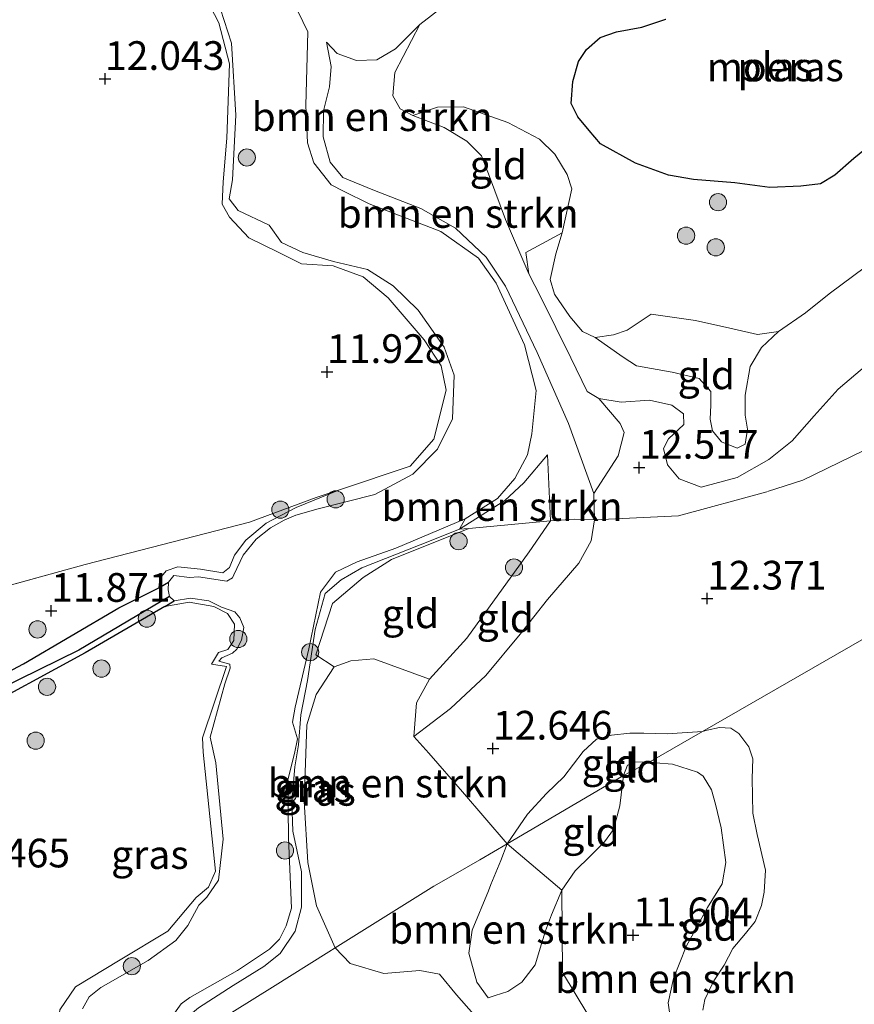
# Model space of a CAD drawing. Units: metres. Extents: x 191713 to 200010, y 400000 to 406251.
# Drawn here: x 199088 to 199161, y 400659 to 400745 of the extents above; entities that cross this region are included whole.
import ezdxf
from ezdxf.enums import TextEntityAlignment as Align

# ---------------------------------------------------------------- set-up
doc = ezdxf.new("R2010")
doc.units = ezdxf.units.M
doc.linetypes.add('IE-TERREINAFSCHEIDING', pattern=[10, 8, -2])
doc.layers.get('0').update_dxf_attribs({"lineweight": 25})
for name, color, linetype, lineweight in [('B-ME-GR-BOMENSTRUIKEN-GV-B6', 93, 'Continuous', 18), ('B-ME-GR-BOOM-S-B1', 93, 'Continuous', 18), ('B-ME-GW-KRUINLIJN-L-B1', 93, 'Continuous', 18), ('B-ME-GW-TEENLIJN-L-B1', 93, 'Continuous', 18), ('B-ME-IE-GRASLAND-GV-B6', 93, 'Continuous', 18), ('B-ME-IE-GRONDWERKLIJN-GROND_INGERICHT-GV-B6', 253, 'Continuous', 18), ('B-ME-IE-HULPGEOMETRIE-L-B1', 53, 'Continuous', 18), ('B-ME-IE-TERREINAFSCHEIDING-RASTERHEKWERK-L-B1', 8, 'IE-TERREINAFSCHEIDING', 18), ('B-ME-OG-WATER-GV-B6', 153, 'Continuous', 18)]:
    doc.layers.add(name, color=color, linetype=linetype, lineweight=lineweight)
for name, color, linetype in [('B-ME-GW-HOOGTEPUNT-S-B1', 10, 'Continuous'), ('B-ME-GW-INSTEEKWATERGANG-L-B1', 10, 'Continuous'), ('B-ME-GW-WATERGANG-GREPPEL-L-B1', 10, 'Continuous'), ('B-ME-IE-MOERAS-GV-B6', 10, 'Continuous')]:
    doc.layers.add(name, color=color, linetype=linetype)
doc.styles.add('NLCS-ISO', font='NLCS-ISO.TTF')

# ---------------------------------------------------------------- blocks, each defined once
blk = doc.blocks.new('hoogtepunt')
for p, q in [((-0.5, 0), (0.5, 0)), ((0, 0.5), (0, -0.5))]:
    blk.add_line(p, q)
blk = doc.blocks.new('boom')
h = blk.add_hatch(color=256)
edge = h.paths.add_edge_path()
edge.add_arc((0, 0), 0.75, 0, 360)
blk.add_circle((0, 0), 0.75)

msp = doc.modelspace()

# ---------------------------------------------------------------- linework, layer by layer
at = {"layer": 'B-ME-GR-BOMENSTRUIKEN-GV-B6'}
for points in [[(199125.9539, 400746.3455, 11.3522), (199123.2878, 400744.2907, 11.3522), (199121.1726, 400742.151, 11.8278), (199119.5329, 400741.2127, 11.8278), (199117.7749, 400741.1293, 11.8278), (199116.0944, 400741.7606, 11.8278), (199115.1608, 400742.7453, 11.8278), (199115.5721, 400740.6155, 11.951), (199115.4139, 400738.8444, 11.8711), (199114.8916, 400736.7594, 11.8045), (199114.8552, 400734.5019, 11.8045), (199115.4887, 400732.2708, 11.7546), (199116.5883, 400730.9354, 11.7546), (199119.196, 400729.8733, 11.8045), (199123.3671, 400728.2388, 11.8545), (199126.4054, 400726.5374, 11.8545), (199129.0637, 400724.0027, 11.8545), (199130.7553, 400721.4889, 11.8545), (199133.5204, 400715.6849, 11.8545), (199136.2634, 400709.504, 12.0376), (199138.4699, 400703.4043, 12.4672), (199138.534, 400701.115, 12.436), (199136.815, 400701.165, 11.94), (199134.673, 400701.027, 11.675), (199134.4309, 400706.7739, 11.5284), (199132.3486, 400704.342, 11.5284), (199130.6943, 400702.7924, 11.5284), (199126.7627, 400700.306, 11.5674), (199127.2481, 400701.196, 11.3241), (199130.057, 400702.9801, 11.3241), (199131.5845, 400704.7148, 11.3241), (199132.6673, 400706.776, 11.3241), (199133.0648, 400708.6209, 11.3241), (199133.4437, 400712.3919, 11.3241), (199132.4042, 400716.3593, 11.2538), (199129.9617, 400721.7337, 11.2538), (199128.4139, 400723.9034, 11.2538), (199125.1165, 400726.2335, 11.2538), (199118.8823, 400728.6518, 11.2538), (199116.6364, 400729.7647, 11.2538), (199115.5528, 400730.3206, 11.2538), (199114.066, 400732.2368, 11.2538), (199113.5083, 400733.9712, 11.2538), (199113.3497, 400737.2199, 11.2538), (199113.5394, 400743.6281, 11.2538), (199110.9626, 400748.9513, 11.2538)], [(199138.904, 400711.673, 12.072), (199140.7634, 400709.5224, 12.2046), (199141.0932, 400708.719, 12.3242), (199140.5695, 400706.6962, 12.371), (199138.4699, 400703.4043, 12.4672), (199136.2634, 400709.504, 12.0376), (199133.5204, 400715.6849, 11.8545), (199130.7553, 400721.4889, 11.8545), (199129.0637, 400724.0027, 11.8545), (199126.4054, 400726.5374, 11.8545), (199123.3671, 400728.2388, 11.8545), (199119.196, 400729.8733, 11.8045), (199116.5883, 400730.9354, 11.7546), (199115.4887, 400732.2708, 11.7546), (199114.8552, 400734.5019, 11.8045), (199114.8916, 400736.7594, 11.8045), (199115.4139, 400738.8444, 11.8711), (199115.5721, 400740.6155, 11.951), (199115.1608, 400742.7453, 11.8278), (199116.0944, 400741.7606, 11.8278), (199117.7749, 400741.1293, 11.8278), (199119.5329, 400741.2127, 11.8278), (199121.1726, 400742.151, 11.8278), (199123.2878, 400744.2907, 11.3522), (199121.1106, 400740.087, 11.3522), (199120.9443, 400738.0707, 11.3522), (199121.5677, 400736.9429, 11.3522), (199122.6836, 400736.3425, 11.3522), (199125.4145, 400735.3126, 11.4436), (199127.3787, 400734.1121, 11.4832), (199128.6576, 400732.8278, 11.4962), (199129.3603, 400731.0308, 11.6002), (199130.758, 400727.2733, 11.686), (199132.79, 400722.554, 11.582), (199133.837, 400720.521, 11.594), (199136.452, 400715.23, 11.802), (199137.895, 400712.305, 12.026), (199138.904, 400711.673, 12.072)], [(199126.7627, 400700.306, 11.5674), (199130.6943, 400702.7924, 11.5284), (199132.3486, 400704.342, 11.5284), (199134.4309, 400706.7739, 11.5284), (199134.673, 400701.027, 11.675), (199127.574, 400700.36, 11.597), (199126.7627, 400700.306, 11.5674)], [(199124.126, 400687.2401, 11.57), (199123.0063, 400685.1643, 11.852), (199122.778, 400682.228, 12.118), (199124.0684, 400680.7668, 12.3246), (199127.0059, 400677.4162, 12.6304), (199130.903, 400672.89, 12.681), (199128.518, 400671.491, 12.583), (199126.197, 400670.156, 11.761), (199124.504, 400669.182, 11.663), (199118.251, 400665.272, 11.738), (199115.9208, 400663.8043, 11.7), (199114.2942, 400667.4758, 11.8596), (199113.5359, 400671.2582, 11.8573), (199113.2056, 400676.6088, 11.7124), (199113.4528, 400683.2446, 11.6641), (199114.265, 400685.9019, 11.6595), (199115.8288, 400688.2936, 11.6388), (199117.2769, 400688.8406, 11.6388), (199119.2934, 400688.9892, 11.5491), (199124.126, 400687.2401, 11.57)], [(199131.0251, 400654.5769, 12.183), (199126.4823, 400659.7238, 12.1922), (199125.0042, 400661.5308, 12.183), (199123.3028, 400661.8343, 12.2543), (199120.1666, 400661.5725, 12.2957), (199117.2299, 400662.4616, 12.2796), (199115.9208, 400663.8043, 11.7), (199118.251, 400665.272, 11.738), (199124.504, 400669.182, 11.663), (199126.197, 400670.156, 11.761), (199128.518, 400671.491, 12.583), (199130.903, 400672.89, 12.681), (199130.349, 400671.428, 12.729), (199129.49, 400669.322, 12.651), (199129.272, 400668.789, 12.631), (199127.86, 400665.346, 12.616), (199127.5744, 400663.3501, 12.3446), (199128.258, 400660.8271, 12.1721), (199129.261, 400659.451, 11.902), (199129.873, 400659.654, 11.9), (199130.965, 400660.019, 11.898), (199132.2, 400660.823, 11.845), (199133.338, 400662.329, 11.822), (199133.894, 400664.178, 11.822), (199134.242, 400665.306, 11.841), (199134.781, 400666.694, 11.841), (199135.675, 400668.853, 11.849), (199135.7199, 400661.6718, 11.8856), (199140.0535, 400654.5006, 11.7246)], [(199130.903, 400672.89, 12.681), (199135.675, 400668.853, 11.849), (199134.781, 400666.694, 11.841), (199134.242, 400665.306, 11.841), (199133.894, 400664.178, 11.822), (199133.338, 400662.329, 11.822), (199132.2, 400660.823, 11.845), (199130.965, 400660.019, 11.898), (199129.873, 400659.654, 11.9), (199129.261, 400659.451, 11.902), (199128.258, 400660.8271, 12.1721), (199127.5744, 400663.3501, 12.3446), (199127.86, 400665.346, 12.616), (199129.272, 400668.789, 12.631), (199129.49, 400669.322, 12.651), (199130.349, 400671.428, 12.729), (199130.903, 400672.89, 12.681)]]:
    msp.add_polyline3d(points, dxfattribs=at)
at = {"layer": 'B-ME-GW-INSTEEKWATERGANG-L-B1'}
msp.add_line((199101.0602, 400693.5587, 11.5214), (199101.8714, 400694.0522, 11.3241), dxfattribs=at)
for points in [[(199060.197, 400666.6443, 11.953), (199062.0542, 400670.1396, 11.9946), (199064.2848, 400672.9894, 12.0102), (199065.8513, 400674.3149, 11.9868), (199067.2988, 400675.2381, 11.9738), (199069.1423, 400675.6587, 11.979), (199070.6867, 400675.9254, 11.9738), (199072.0513, 400676.7886, 11.9816), (199073.2569, 400678.2632, 11.9738), (199073.9702, 400679.981, 11.9764), (199074.2459, 400682.1715, 11.9686), (199074.8313, 400683.8915, 11.8854), (199075.995, 400684.9881, 11.8386), (199077.2448, 400685.7047, 11.7918), (199079.0289, 400685.2923, 11.7476), (199080.8533, 400685.4778, 11.7216), (199083.1835, 400685.6194, 11.7164), (199088.7467, 400688.5792, 11.732), (199097.0675, 400693.4439, 11.7242), (199100.534, 400695.1993, 11.329), (199101.3749, 400695.6754, 11.3241)], [(199101.0602, 400693.5587, 11.5214), (199094.134, 400689.5157, 11.6384), (199083.9504, 400683.9953, 11.6358), (199081.8491, 400683.451, 11.6384), (199079.9029, 400683.6512, 11.6358), (199078.5739, 400684.0461, 11.641), (199077.4851, 400684.1097, 11.6436), (199076.7718, 400683.6556, 11.6436), (199076.3334, 400682.1686, 11.6436), (199075.9479, 400679.5194, 11.6436), (199074.9034, 400677.5613, 11.654), (199073.4736, 400675.8294, 11.654), (199071.0829, 400674.159, 11.6722), (199067.0205, 400672.5718, 11.8568), (199066.0757, 400672.0447, 11.8958), (199064.5232, 400670.0026, 11.8958), (199062.2922, 400666.805, 11.914), (199062.0168, 400666.2262, 11.9322)]]:
    msp.add_polyline3d(points, dxfattribs=at)
at = {"layer": 'B-ME-GW-KRUINLIJN-L-B1'}
for points in [[(199100.534, 400695.1993, 11.329), (199100.6358, 400695.992, 11.3826), (199101.1842, 400696.6646, 11.4685), (199102.1966, 400697.0181, 11.5221), (199104.1621, 400696.8153, 11.5114), (199106.1087, 400696.4929, 11.5651), (199106.6983, 400696.9627, 11.6294), (199107.1265, 400698.0344, 11.6294), (199108.1301, 400699.3331, 11.6294), (199109.9004, 400700.8283, 11.608), (199112.5214, 400702.2002, 11.6724), (199116.3054, 400703.7178, 11.6724), (199122.4473, 400705.7972, 11.8123), (199124.523, 400708.1567, 11.7857), (199125.5898, 400712.4168, 11.7648), (199125.164, 400714.5324, 11.7363), (199123.6637, 400716.7925, 11.7382), (199120.5258, 400720.4511, 11.6337), (199118.3571, 400722.2956, 11.5672), (199115.7362, 400723.2351, 11.5482), (199112.9838, 400723.4328, 11.6546), (199110.9472, 400724.4264, 11.6698), (199108.4024, 400725.6751, 11.6964), (199106.7118, 400727.497, 11.6831), (199106.0757, 400728.6289, 11.7686), (199106.1554, 400730.5569, 11.7952), (199106.4562, 400734.377, 11.7667), (199106.7148, 400740.8461, 11.7363), (199105.7754, 400744.4206, 11.6632), (199103.8415, 400748.1417, 11.6224)], [(199122.778, 400682.228, 12.118), (199125.971, 400684.674, 12.411), (199129.062, 400687.559, 12.512), (199132.054, 400691.162, 12.585), (199134.419, 400694.173, 12.581), (199137.15, 400697.329, 12.593), (199138.23, 400699.275, 12.539), (199138.534, 400701.115, 12.436), (199138.4699, 400703.4043, 12.4672), (199136.2634, 400709.504, 12.0376), (199133.5204, 400715.6849, 11.8545), (199130.7553, 400721.4889, 11.8545), (199129.0637, 400724.0027, 11.8545), (199126.4054, 400726.5374, 11.8545), (199123.3671, 400728.2388, 11.8545), (199119.196, 400729.8733, 11.8045), (199116.5883, 400730.9354, 11.7546), (199115.4887, 400732.2708, 11.7546), (199114.8552, 400734.5019, 11.8045), (199114.8916, 400736.7594, 11.8045), (199115.4139, 400738.8444, 11.8711), (199115.5721, 400740.6155, 11.951), (199115.1608, 400742.7453, 11.8278)], [(199163.224, 400715.444, 12.673), (199159.758, 400712.499, 12.646), (199157.678, 400710.18, 12.639), (199155.739, 400707.998, 12.646), (199153.721, 400706.363, 12.585), (199150.966, 400704.8, 12.596), (199147.833, 400703.959, 12.596), (199145.895, 400704.675, 12.457), (199144.871, 400705.895, 12.392), (199144.534, 400707.332, 12.334), (199144.961, 400708.162, 12.334), (199146.311, 400709.409, 12.222), (199146.29, 400710.361, 12.207), (199145.25, 400711.11, 12.191), (199143.309, 400711.549, 12.145), (199140.847, 400711.374, 12.114), (199138.904, 400711.673, 12.072), (199137.895, 400712.305, 12.026), (199136.452, 400715.23, 11.802), (199133.837, 400720.521, 11.594), (199132.79, 400722.554, 11.582), (199132.544, 400724.418, 11.609), (199135.7017, 400726.1358, 11.3522)], [(199130.6943, 400702.7924, 11.5284), (199132.3486, 400704.342, 11.5284), (199134.4309, 400706.7739, 11.5284)], [(199101.0928, 400654.5413, 11.6919), (199102.2226, 400657.1004, 11.4729), (199104.0029, 400658.5919, 11.5314), (199107.0153, 400660.5211, 11.6829), (199109.6898, 400662.1871, 11.6754), (199111.1192, 400663.333, 11.6589), (199112.4228, 400665.2808, 11.6799), (199112.9758, 400667.3588, 11.7144), (199112.9898, 400670.4314, 11.6769), (199112.2114, 400673.9684, 11.7159), (199112.1455, 400676.4725, 11.7324), (199112.3907, 400679.6034, 11.7279), (199112.7134, 400681.4962, 11.7009), (199112.933, 400684.1345, 11.7024), (199113.4915, 400687.1097, 11.6724), (199114.1769, 400691.5441, 11.6949), (199115.0482, 400694.6914, 11.6859), (199116.431, 400695.8764, 11.6559), (199118.2487, 400696.9393, 11.6634), (199123.3225, 400698.9416, 11.7084), (199126.7627, 400700.306, 11.5674), (199130.6943, 400702.7924, 11.5284)], [(199093.196, 400649.604, 11.6272), (199091.9565, 400652.1724, 11.6272), (199091.5724, 400655.5979, 11.6056), (199091.9009, 400658.4027, 11.6056), (199093.289, 400660.4301, 11.6056), (199097.1617, 400662.7717, 11.692), (199101.3296, 400665.2691, 11.764), (199103.7933, 400668.2064, 11.8592), (199104.8582, 400669.094, 11.8801), (199105.4717, 400670.5087, 11.7832), (199104.3936, 400680.8791, 11.6901), (199104.361, 400682.1023, 11.5856), (199106.4311, 400688.3306, 11.63), (199105.123, 400688.539, 11.5926), (199105.738, 400689.5428, 11.5297), (199106.5487, 400689.8208, 11.6317), (199107.0933, 400690.6082, 11.6623), (199107.1494, 400692.0123, 11.5892), (199106.5322, 400692.9489, 11.579), (199105.3243, 400693.5605, 11.5756), (199103.1829, 400693.9496, 11.4923), (199101.0602, 400693.5587, 11.5214)], [(199147.956, 400658.386, 12.269), (199148.127, 400659.309, 12.238), (199148.931, 400660.947, 12.181), (199149.823, 400662.301, 12.149), (199150.589, 400663.768, 12.151), (199151.67, 400665.063, 12.163), (199152.523, 400666.122, 12.085), (199153.073, 400667.509, 12.147), (199153.317, 400668.663, 12.186), (199153.422, 400670.59, 12.272), (199152.71, 400673.703, 12.337), (199152.331, 400675.539, 12.337), (199152.259, 400678.572, 12.401), (199152.32, 400680.287, 12.413), (199151.964, 400681.323, 12.36), (199151.113, 400682.491, 12.341), (199150.392, 400682.973, 12.318), (199149.414, 400683.015, 12.306), (199148.348, 400682.774, 12.31), (199147.927, 400682.657, 12.307)], [(199147.927, 400682.657, 12.307), (199144.866, 400682.462, 12.284), (199142.81, 400682.516, 12.228), (199141.589, 400682.53, 12.156), (199140, 400682.349, 12.16), (199138.702, 400681.998, 12.269), (199137.521, 400680.915, 12.394), (199135.857, 400678.71, 12.379), (199134.327, 400677.266, 12.48), (199132.668, 400675.468, 12.499), (199130.903, 400672.89, 12.681)], [(199130.903, 400672.89, 12.681), (199130.349, 400671.428, 12.729), (199129.49, 400669.322, 12.651), (199129.272, 400668.789, 12.631), (199127.86, 400665.346, 12.616), (199127.5744, 400663.3501, 12.3446), (199128.258, 400660.8271, 12.1721), (199129.261, 400659.451, 11.902)]]:
    msp.add_polyline3d(points, dxfattribs=at)
at = {"layer": 'B-ME-GW-TEENLIJN-L-B1'}
for points in [[(199115.1608, 400742.7453, 11.8278), (199116.0944, 400741.7606, 11.8278), (199117.7749, 400741.1293, 11.8278), (199119.5329, 400741.2127, 11.8278), (199121.1726, 400742.151, 11.8278), (199123.2878, 400744.2907, 11.3522)], [(199138.5785, 400717.0053, 11.3522), (199141.0207, 400715.2982, 11.4664), (199142.1954, 400714.5362, 11.4552), (199145.2846, 400713.9764, 11.4552), (199147.6563, 400713.4408, 11.548), (199148.6581, 400712.3006, 11.676), (199148.6703, 400711.104, 11.7592), (199148.5911, 400709.8993, 11.7816), (199148.8107, 400708.8725, 11.8056), (199149.5916, 400707.9028, 11.852), (199150.9495, 400707.3709, 11.8888), (199151.6444, 400707.6997, 11.9048), (199151.8673, 400709.028, 11.8824), (199151.6629, 400710.2214, 11.8216), (199151.6631, 400711.9909, 11.7176), (199152.0809, 400714.4715, 11.6488), (199153.068, 400716.1401, 11.5496), (199154.5593, 400717.5326, 11.3522)], [(199122.778, 400682.228, 12.118), (199123.0063, 400685.1643, 11.852), (199124.126, 400687.2401, 11.57), (199127.3829, 400690.7927, 11.53), (199132.8254, 400698.3364, 11.488), (199134.673, 400701.027, 11.675), (199134.4309, 400706.7739, 11.5284)], [(199141.039, 400678.835, 11.871), (199141.394, 400679.739, 11.943), (199142.075, 400680.003, 11.969), (199143.345, 400680.021, 11.955)], [(199143.663, 400649.884, 11.817), (199145.259, 400650.535, 11.84), (199146.139, 400651.062, 11.851), (199146.513, 400651.531, 11.848), (199146.573, 400652.204, 11.84), (199146.252, 400653.671, 11.855), (199145.178, 400657.41, 11.867), (199144.944, 400659.024, 11.813), (199145.42, 400661.145, 11.772), (199146.504, 400663.934, 11.779), (199148.374, 400667.324, 11.794), (199149.66, 400669.384, 11.787), (199149.976, 400671.265, 11.791), (199149.567, 400674.259, 11.832), (199149.075, 400676.339, 11.836), (199148.71, 400677.596, 11.87), (199147.997, 400678.762, 11.901), (199147.495, 400679.115, 11.908), (199145.313, 400679.824, 11.935), (199143.83, 400679.945, 11.935), (199143.345, 400680.021, 11.955)], [(199129.261, 400659.451, 11.902), (199129.873, 400659.654, 11.9), (199130.965, 400660.019, 11.898), (199132.2, 400660.823, 11.845), (199133.338, 400662.329, 11.822), (199133.894, 400664.178, 11.822), (199134.242, 400665.306, 11.841), (199134.781, 400666.694, 11.841), (199135.675, 400668.853, 11.849), (199136.846, 400670.516, 11.853), (199138.16, 400671.822, 11.837), (199139.379, 400673.066, 11.815), (199140.177, 400674.126, 11.766), (199140.724, 400676.194, 11.766), (199141.039, 400678.835, 11.871)]]:
    msp.add_polyline3d(points, dxfattribs=at)
at = {"layer": 'B-ME-GW-WATERGANG-GREPPEL-L-B1'}
msp.add_polyline3d([(199101.4715, 400694.4428, 11.3241), (199093.5561, 400689.7529, 11.0008), (199084.8636, 400685.4912, 11.0224), (199082.5913, 400684.2809, 11.0224), (199079.5377, 400684.0693, 11.0249), (199077.7052, 400684.8368, 11.0249), (199077.2876, 400684.8681, 11.0249), (199076.5001, 400684.2363, 11.0249), (199075.8162, 400682.7075, 11.0249), (199075.482, 400680.2777, 11.0249), (199075.0913, 400678.931, 11.0249), (199074.6991, 400677.796, 11.0249), (199073.853, 400676.5748, 11.0249), (199072.9913, 400675.9196, 11.0249), (199071.4656, 400674.9652, 11.0249), (199068.7865, 400674.1769, 11.0249), (199067.421, 400674.007, 11.0249), (199066.2916, 400673.2184, 11.0249), (199065.3065, 400672.2306, 11.0024), (199060.5411, 400666.0943, 11.3241)], dxfattribs=at)
at = {"layer": 'B-ME-IE-GRASLAND-GV-B6'}
for points in [[(199101.3749, 400695.6754, 11.3241), (199100.534, 400695.1993, 11.329), (199100.6358, 400695.992, 11.3826), (199101.1842, 400696.6646, 11.4685), (199102.1966, 400697.0181, 11.5221), (199104.1621, 400696.8153, 11.5114), (199106.1087, 400696.4929, 11.5651), (199106.6983, 400696.9627, 11.6294), (199107.1265, 400698.0344, 11.6294), (199108.1301, 400699.3331, 11.6294), (199109.9004, 400700.8283, 11.608), (199112.5214, 400702.2002, 11.6724), (199116.3054, 400703.7178, 11.6724), (199122.4473, 400705.7972, 11.8123), (199124.523, 400708.1567, 11.7857), (199125.5898, 400712.4168, 11.7648), (199125.164, 400714.5324, 11.7363), (199123.6637, 400716.7925, 11.7382), (199120.5258, 400720.4511, 11.6337), (199118.3571, 400722.2956, 11.5672), (199115.7362, 400723.2351, 11.5482), (199112.9838, 400723.4328, 11.6546), (199110.9472, 400724.4264, 11.6698), (199108.4024, 400725.6751, 11.6964), (199106.7118, 400727.497, 11.6831), (199106.0757, 400728.6289, 11.7686), (199106.1554, 400730.5569, 11.7952), (199106.4562, 400734.377, 11.7667), (199106.7148, 400740.8461, 11.7363), (199105.7754, 400744.4206, 11.6632), (199103.8415, 400748.1417, 11.6224)], [(199105.931, 400745.6089, 11.2538), (199106.8835, 400742.6429, 11.2538), (199107.2444, 400736.3752, 11.2538), (199106.9556, 400730.7556, 11.2538), (199106.6768, 400729.0988, 11.2538), (199107.4455, 400728.074, 11.2538), (199110.1686, 400726.7821, 11.2538), (199111.2481, 400725.2936, 11.2538), (199113.106, 400724.4206, 11.2538), (199115.7585, 400723.6134, 11.2538), (199118.727, 400722.9333, 11.2538), (199120.9685, 400721.4963, 11.2538), (199123.162, 400719.3865, 11.2538), (199125.4161, 400716.1723, 11.2538), (199126.2815, 400713.712, 11.2538), (199126.1502, 400709.9163, 11.3241), (199124.8265, 400707.2722, 11.3241), (199122.6757, 400705.1001, 11.3241), (199119.3741, 400703.3184, 11.3241), (199114.4183, 400702.0616, 11.3241), (199112.4733, 400701.5262, 11.3241), (199111.4554, 400701.0798, 11.3241), (199110.2799, 400700.4217, 11.3241), (199109.0263, 400699.4155, 11.3241), (199107.8798, 400698.0202, 11.3241), (199107.0905, 400696.3201, 11.3241), (199106.9697, 400696.0576, 11.3241), (199106.474, 400695.7759, 11.3241), (199103.9956, 400696.137, 11.3241), (199103.2237, 400696.1022, 11.3241), (199101.8409, 400696.2661, 11.3241), (199101.3749, 400695.6754, 11.3241)], [(199085.257, 400694.791, 11.925), (199094.1242, 400697.2296, 11.7206), (199108.4366, 400700.9141, 11.5966), (199114.2649, 400703.0575, 11.6731), (199116.3054, 400703.7178, 11.6724), (199112.5214, 400702.2002, 11.6724), (199109.9004, 400700.8283, 11.608), (199108.1301, 400699.3331, 11.6294), (199107.1265, 400698.0344, 11.6294), (199106.6983, 400696.9627, 11.6294), (199106.1087, 400696.4929, 11.5651), (199104.1621, 400696.8153, 11.5114), (199102.1966, 400697.0181, 11.5221), (199101.1842, 400696.6646, 11.4685), (199100.6358, 400695.992, 11.3826), (199100.534, 400695.1993, 11.329), (199097.0675, 400693.4439, 11.7242), (199088.7467, 400688.5792, 11.732), (199083.1835, 400685.6194, 11.7164)], [(199101.5718, 400657.6234, 11.3241), (199102.4995, 400658.9366, 11.3241), (199103.2577, 400659.4864, 11.3241), (199107.3938, 400661.8452, 11.3241), (199110.2036, 400663.6968, 11.3241), (199111.0606, 400664.5661, 11.3241), (199111.6414, 400665.731, 11.3241), (199112.1145, 400667.2723, 11.3241), (199111.8586, 400673.4084, 11.3241), (199111.7895, 400678.461, 11.3241), (199112.3816, 400680.7497, 11.3241), (199112.6195, 400682.0171, 11.3241), (199112.1949, 400683.4859, 11.3241), (199112.4266, 400684.7902, 11.3241), (199113.6092, 400689.8828, 11.3241), (199114.6478, 400694.8054, 11.3241), (199115.9434, 400696.5615, 11.3241), (199117.8392, 400697.4429, 11.3241), (199121.2059, 400698.6422, 11.3241), (199127.2481, 400701.196, 11.3241), (199126.7627, 400700.306, 11.5674)], [(199126.7627, 400700.306, 11.5674), (199123.3225, 400698.9416, 11.7084), (199118.2487, 400696.9393, 11.6634), (199116.431, 400695.8764, 11.6559), (199115.0482, 400694.6914, 11.6859), (199114.1769, 400691.5441, 11.6949), (199113.4915, 400687.1097, 11.6724), (199112.933, 400684.1345, 11.7024), (199112.7134, 400681.4962, 11.7009), (199112.3907, 400679.6034, 11.7279), (199112.1455, 400676.4725, 11.7324), (199112.2114, 400673.9684, 11.7159), (199112.9898, 400670.4314, 11.6769), (199112.9758, 400667.3588, 11.7144), (199112.4228, 400665.2808, 11.6799), (199111.1192, 400663.333, 11.6589), (199109.6898, 400662.1871, 11.6754), (199107.0153, 400660.5211, 11.6829), (199104.0029, 400658.5919, 11.5314)], [(199104.0029, 400658.5919, 11.5314), (199107.0153, 400660.5211, 11.6829), (199109.6898, 400662.1871, 11.6754), (199111.1192, 400663.333, 11.6589), (199112.4228, 400665.2808, 11.6799), (199112.9758, 400667.3588, 11.7144), (199112.9898, 400670.4314, 11.6769), (199112.2114, 400673.9684, 11.7159), (199112.1455, 400676.4725, 11.7324), (199112.3907, 400679.6034, 11.7279), (199112.7134, 400681.4962, 11.7009), (199112.933, 400684.1345, 11.7024), (199113.4915, 400687.1097, 11.6724), (199114.1769, 400691.5441, 11.6949), (199115.0482, 400694.6914, 11.6859), (199116.431, 400695.8764, 11.6559), (199118.2487, 400696.9393, 11.6634), (199123.3225, 400698.9416, 11.7084), (199126.7627, 400700.306, 11.5674)], [(199126.7627, 400700.306, 11.5674), (199127.574, 400700.36, 11.597), (199120.831, 400697.647, 11.702), (199118.36, 400696.085, 11.686), (199115.686, 400693.835, 11.702), (199114.231, 400689.354, 11.585), (199115.8288, 400688.2936, 11.6388), (199114.265, 400685.9019, 11.6595), (199113.4528, 400683.2446, 11.6641), (199113.2056, 400676.6088, 11.7124), (199113.5359, 400671.2582, 11.8573), (199114.2942, 400667.4758, 11.8596), (199115.9208, 400663.8043, 11.7), (199115.371, 400663.458, 11.691), (199110.451, 400660.394, 11.593), (199107.126, 400658.314, 11.521)], [(199083.1835, 400685.6194, 11.7164), (199088.7467, 400688.5792, 11.732), (199097.0675, 400693.4439, 11.7242), (199100.534, 400695.1993, 11.329), (199101.3749, 400695.6754, 11.3241), (199101.3613, 400695.0239, 11.3241), (199101.4715, 400694.4428, 11.3241), (199093.5561, 400689.7529, 11.0008), (199084.8636, 400685.4912, 11.0224)], [(199084.8636, 400685.4912, 11.0224), (199093.5561, 400689.7529, 11.0008), (199101.4715, 400694.4428, 11.3241), (199101.8714, 400694.0522, 11.3241), (199101.0602, 400693.5587, 11.5214), (199094.134, 400689.5157, 11.6384), (199083.9504, 400683.9953, 11.6358)], [(199101.8714, 400694.0522, 11.3241), (199103.3044, 400694.2747, 11.3241), (199104.8908, 400694.0445, 11.3241), (199105.9999, 400693.5071, 11.3241), (199107.1612, 400693.0854, 11.3241), (199107.6003, 400692.5872, 11.3241), (199107.9486, 400691.7315, 11.3241), (199107.7515, 400690.6358, 11.3241), (199107.3546, 400689.8424, 11.3241), (199106.9524, 400689.5022, 11.3241), (199106.0267, 400689.0861, 11.3241), (199105.768, 400688.7892, 11.3241), (199106.7442, 400688.5492, 11.3241), (199106.7559, 400688.181, 11.3241), (199106.3071, 400686.8225, 11.3241), (199105.0212, 400682.1873, 11.3241), (199105.5217, 400679.9302, 11.3241), (199106.1567, 400673.2828, 11.3241), (199105.7449, 400669.703, 11.3241), (199104.7295, 400668.2376, 11.3241), (199104.0244, 400667.5257, 11.3241), (199103.0693, 400665.7759, 11.3241), (199102.0238, 400664.4527, 11.3241), (199099.6019, 400662.7147, 11.3241), (199095.4964, 400660.3574, 11.3241), (199094.4591, 400659.5505, 11.3241), (199093.8902, 400658.5, 11.3241)], [(199083.9504, 400683.9953, 11.6358), (199094.134, 400689.5157, 11.6384), (199101.0602, 400693.5587, 11.5214), (199103.1829, 400693.9496, 11.4923), (199105.3243, 400693.5605, 11.5756), (199106.5322, 400692.9489, 11.579), (199107.1494, 400692.0123, 11.5892), (199107.0933, 400690.6082, 11.6623), (199106.5487, 400689.8208, 11.6317), (199105.738, 400689.5428, 11.5297), (199105.123, 400688.539, 11.5926), (199106.4311, 400688.3306, 11.63), (199104.361, 400682.1023, 11.5856), (199104.3936, 400680.8791, 11.6901), (199105.4717, 400670.5087, 11.7832), (199104.8582, 400669.094, 11.8801), (199103.7933, 400668.2064, 11.8592), (199101.3296, 400665.2691, 11.764), (199097.1617, 400662.7717, 11.692), (199093.289, 400660.4301, 11.6056), (199091.9009, 400658.4027, 11.6056)], [(199091.9009, 400658.4027, 11.6056), (199093.289, 400660.4301, 11.6056), (199097.1617, 400662.7717, 11.692), (199101.3296, 400665.2691, 11.764), (199103.7933, 400668.2064, 11.8592), (199104.8582, 400669.094, 11.8801), (199105.4717, 400670.5087, 11.7832), (199104.3936, 400680.8791, 11.6901), (199104.361, 400682.1023, 11.5856), (199106.4311, 400688.3306, 11.63), (199105.123, 400688.539, 11.5926), (199105.738, 400689.5428, 11.5297), (199106.5487, 400689.8208, 11.6317), (199107.0933, 400690.6082, 11.6623), (199107.1494, 400692.0123, 11.5892), (199106.5322, 400692.9489, 11.579), (199105.3243, 400693.5605, 11.5756), (199103.1829, 400693.9496, 11.4923), (199101.0602, 400693.5587, 11.5214), (199101.8714, 400694.0522, 11.3241)], [(199107.126, 400658.314, 11.521), (199110.451, 400660.394, 11.593), (199115.371, 400663.458, 11.691), (199115.9208, 400663.8043, 11.7), (199117.2299, 400662.4616, 12.2796), (199120.1666, 400661.5725, 12.2957), (199123.3028, 400661.8343, 12.2543), (199125.0042, 400661.5308, 12.183), (199126.4823, 400659.7238, 12.1922), (199131.0251, 400654.5769, 12.183)]]:
    msp.add_polyline3d(points, dxfattribs=at)
at = {"layer": 'B-ME-IE-GRONDWERKLIJN-GROND_INGERICHT-GV-B6'}
for points in [[(199103.8415, 400748.1417, 11.6224), (199105.7754, 400744.4206, 11.6632), (199106.7148, 400740.8461, 11.7363), (199106.4562, 400734.377, 11.7667), (199106.1554, 400730.5569, 11.7952), (199106.0757, 400728.6289, 11.7686), (199106.7118, 400727.497, 11.6831), (199108.4024, 400725.6751, 11.6964), (199110.9472, 400724.4264, 11.6698), (199112.9838, 400723.4328, 11.6546), (199115.7362, 400723.2351, 11.5482), (199118.3571, 400722.2956, 11.5672), (199120.5258, 400720.4511, 11.6337), (199123.6637, 400716.7925, 11.7382), (199125.164, 400714.5324, 11.7363), (199125.5898, 400712.4168, 11.7648), (199124.523, 400708.1567, 11.7857), (199122.4473, 400705.7972, 11.8123), (199116.3054, 400703.7178, 11.6724), (199114.2649, 400703.0575, 11.6731), (199108.4366, 400700.9141, 11.5966), (199094.1242, 400697.2296, 11.7206), (199085.257, 400694.791, 11.925)], [(199122.6836, 400736.3425, 11.3522), (199124.8444, 400737.083, 11.3522), (199127.1114, 400737.1107, 11.3522), (199130.9779, 400735.7437, 11.3522), (199133.7328, 400734.2975, 11.3522), (199135.0521, 400732.9792, 11.3522), (199136.1338, 400731.2043, 11.3522), (199136.5307, 400729.9598, 11.3522), (199135.7017, 400726.1358, 11.3522), (199132.544, 400724.418, 11.609), (199132.79, 400722.554, 11.582), (199130.758, 400727.2733, 11.686), (199129.3603, 400731.0308, 11.6002), (199128.6576, 400732.8278, 11.4962), (199127.3787, 400734.1121, 11.4832), (199125.4145, 400735.3126, 11.4436), (199122.6836, 400736.3425, 11.3522)], [(199242.083, 400736.827, 12.86), (199147.927, 400682.657, 12.307), (199144.866, 400682.462, 12.284), (199142.81, 400682.516, 12.228), (199141.589, 400682.53, 12.156), (199140, 400682.349, 12.16), (199138.702, 400681.998, 12.269), (199137.521, 400680.915, 12.394), (199135.857, 400678.71, 12.379), (199134.327, 400677.266, 12.48), (199132.668, 400675.468, 12.499), (199130.903, 400672.89, 12.681), (199127.0059, 400677.4162, 12.6304), (199124.0684, 400680.7668, 12.3246), (199122.778, 400682.228, 12.118), (199125.971, 400684.674, 12.411), (199129.062, 400687.559, 12.512), (199132.054, 400691.162, 12.585), (199134.419, 400694.173, 12.581), (199137.15, 400697.329, 12.593), (199138.23, 400699.275, 12.539), (199138.534, 400701.115, 12.436), (199138.4699, 400703.4043, 12.4672), (199140.5695, 400706.6962, 12.371), (199141.0932, 400708.719, 12.3242), (199140.7634, 400709.5224, 12.2046), (199138.904, 400711.673, 12.072)], [(199147.956, 400658.386, 12.269), (199148.127, 400659.309, 12.238), (199148.931, 400660.947, 12.181), (199149.823, 400662.301, 12.149), (199150.589, 400663.768, 12.151), (199151.67, 400665.063, 12.163), (199152.523, 400666.122, 12.085), (199153.073, 400667.509, 12.147), (199153.317, 400668.663, 12.186), (199153.422, 400670.59, 12.272), (199152.71, 400673.703, 12.337), (199152.331, 400675.539, 12.337), (199152.259, 400678.572, 12.401), (199152.32, 400680.287, 12.413), (199151.964, 400681.323, 12.36), (199151.113, 400682.491, 12.341), (199150.392, 400682.973, 12.318), (199149.414, 400683.015, 12.306), (199148.348, 400682.774, 12.31), (199147.927, 400682.657, 12.307), (199242.083, 400736.827, 12.86)], [(199163.224, 400715.444, 12.673), (199159.758, 400712.499, 12.646), (199157.678, 400710.18, 12.639), (199155.739, 400707.998, 12.646), (199153.721, 400706.363, 12.585), (199150.966, 400704.8, 12.596), (199147.833, 400703.959, 12.596), (199145.895, 400704.675, 12.457), (199144.871, 400705.895, 12.392), (199144.534, 400707.332, 12.334), (199144.961, 400708.162, 12.334), (199146.311, 400709.409, 12.222), (199146.29, 400710.361, 12.207), (199145.25, 400711.11, 12.191), (199143.309, 400711.549, 12.145), (199140.847, 400711.374, 12.114), (199138.904, 400711.673, 12.072), (199137.895, 400712.305, 12.026), (199136.452, 400715.23, 11.802), (199133.837, 400720.521, 11.594), (199132.79, 400722.554, 11.582), (199132.544, 400724.418, 11.609), (199135.7017, 400726.1358, 11.3522), (199135.1632, 400724.3077, 11.3522), (199134.6664, 400722.0517, 11.3522), (199135.0426, 400720.7921, 11.3522), (199136.362, 400718.842, 11.3522), (199137.4716, 400717.5296, 11.3522), (199138.5785, 400717.0053, 11.3522), (199141.0207, 400715.2982, 11.4664), (199142.1954, 400714.5362, 11.4552), (199145.2846, 400713.9764, 11.4552), (199147.6563, 400713.4408, 11.548), (199148.6581, 400712.3006, 11.676), (199148.6703, 400711.104, 11.7592), (199148.5911, 400709.8993, 11.7816), (199148.8107, 400708.8725, 11.8056), (199149.5916, 400707.9028, 11.852), (199150.9495, 400707.3709, 11.8888), (199151.6444, 400707.6997, 11.9048), (199151.8673, 400709.028, 11.8824), (199151.6629, 400710.2214, 11.8216), (199151.6631, 400711.9909, 11.7176), (199152.0809, 400714.4715, 11.6488), (199153.068, 400716.1401, 11.5496), (199154.5593, 400717.5326, 11.3522), (199156.9102, 400719.1572, 11.3522), (199158.978, 400720.8036, 11.3522), (199162.1376, 400723.175, 11.3522)], [(199154.5593, 400717.5326, 11.3522), (199153.068, 400716.1401, 11.5496), (199152.0809, 400714.4715, 11.6488), (199151.6631, 400711.9909, 11.7176), (199151.6629, 400710.2214, 11.8216), (199151.8673, 400709.028, 11.8824), (199151.6444, 400707.6997, 11.9048), (199150.9495, 400707.3709, 11.8888), (199149.5916, 400707.9028, 11.852), (199148.8107, 400708.8725, 11.8056), (199148.5911, 400709.8993, 11.7816), (199148.6703, 400711.104, 11.7592), (199148.6581, 400712.3006, 11.676), (199147.6563, 400713.4408, 11.548), (199145.2846, 400713.9764, 11.4552), (199142.1954, 400714.5362, 11.4552), (199141.0207, 400715.2982, 11.4664), (199138.5785, 400717.0053, 11.3522), (199140.1811, 400717.2353, 11.3522), (199141.3646, 400717.6512, 11.3522), (199143.4644, 400719.0305, 11.3522), (199147.3363, 400718.4974, 11.3522), (199150.5671, 400717.7657, 11.3522), (199152.717, 400717.2527, 11.3522), (199154.5593, 400717.5326, 11.3522)], [(199138.904, 400711.673, 12.072), (199140.847, 400711.374, 12.114), (199143.309, 400711.549, 12.145), (199145.25, 400711.11, 12.191), (199146.29, 400710.361, 12.207), (199146.311, 400709.409, 12.222), (199144.961, 400708.162, 12.334), (199144.534, 400707.332, 12.334), (199144.871, 400705.895, 12.392), (199145.895, 400704.675, 12.457), (199147.833, 400703.959, 12.596), (199150.966, 400704.8, 12.596), (199153.721, 400706.363, 12.585), (199155.739, 400707.998, 12.646), (199157.678, 400710.18, 12.639), (199159.758, 400712.499, 12.646), (199163.224, 400715.444, 12.673)], [(199124.126, 400687.2401, 11.57), (199119.2934, 400688.9892, 11.5491), (199117.2769, 400688.8406, 11.6388), (199115.8288, 400688.2936, 11.6388), (199114.231, 400689.354, 11.585), (199115.686, 400693.835, 11.702), (199118.36, 400696.085, 11.686), (199120.831, 400697.647, 11.702), (199127.574, 400700.36, 11.597), (199134.673, 400701.027, 11.675), (199132.8254, 400698.3364, 11.488), (199127.3829, 400690.7927, 11.53), (199124.126, 400687.2401, 11.57)], [(199124.126, 400687.2401, 11.57), (199127.3829, 400690.7927, 11.53), (199132.8254, 400698.3364, 11.488), (199134.673, 400701.027, 11.675), (199136.815, 400701.165, 11.94), (199138.534, 400701.115, 12.436), (199138.23, 400699.275, 12.539), (199137.15, 400697.329, 12.593), (199134.419, 400694.173, 12.581), (199132.054, 400691.162, 12.585), (199129.062, 400687.559, 12.512), (199125.971, 400684.674, 12.411), (199122.778, 400682.228, 12.118), (199123.0063, 400685.1643, 11.852), (199124.126, 400687.2401, 11.57)], [(199145.178, 400657.41, 11.867), (199144.944, 400659.024, 11.813), (199145.42, 400661.145, 11.772), (199146.504, 400663.934, 11.779), (199148.374, 400667.324, 11.794), (199149.66, 400669.384, 11.787), (199149.976, 400671.265, 11.791), (199149.567, 400674.259, 11.832), (199149.075, 400676.339, 11.836), (199148.71, 400677.596, 11.87), (199147.997, 400678.762, 11.901), (199147.495, 400679.115, 11.908), (199145.313, 400679.824, 11.935), (199143.83, 400679.945, 11.935), (199143.345, 400680.021, 11.955), (199147.927, 400682.657, 12.307), (199148.348, 400682.774, 12.31), (199149.414, 400683.015, 12.306), (199150.392, 400682.973, 12.318), (199151.113, 400682.491, 12.341), (199151.964, 400681.323, 12.36), (199152.32, 400680.287, 12.413), (199152.259, 400678.572, 12.401), (199152.331, 400675.539, 12.337), (199152.71, 400673.703, 12.337), (199153.422, 400670.59, 12.272), (199153.317, 400668.663, 12.186), (199153.073, 400667.509, 12.147), (199152.523, 400666.122, 12.085), (199151.67, 400665.063, 12.163), (199150.589, 400663.768, 12.151), (199149.823, 400662.301, 12.149), (199148.931, 400660.947, 12.181), (199148.127, 400659.309, 12.238), (199147.956, 400658.386, 12.269)], [(199143.345, 400680.021, 11.955), (199142.075, 400680.003, 11.969), (199141.394, 400679.739, 11.943), (199141.039, 400678.835, 11.871), (199130.903, 400672.89, 12.681), (199132.668, 400675.468, 12.499), (199134.327, 400677.266, 12.48), (199135.857, 400678.71, 12.379), (199137.521, 400680.915, 12.394), (199138.702, 400681.998, 12.269), (199140, 400682.349, 12.16), (199141.589, 400682.53, 12.156), (199142.81, 400682.516, 12.228), (199144.866, 400682.462, 12.284), (199147.927, 400682.657, 12.307), (199143.345, 400680.021, 11.955)], [(199141.039, 400678.835, 11.871), (199143.345, 400680.021, 11.955), (199143.83, 400679.945, 11.935), (199145.313, 400679.824, 11.935), (199147.495, 400679.115, 11.908), (199147.997, 400678.762, 11.901), (199148.71, 400677.596, 11.87), (199149.075, 400676.339, 11.836), (199149.567, 400674.259, 11.832), (199149.976, 400671.265, 11.791), (199149.66, 400669.384, 11.787), (199148.374, 400667.324, 11.794), (199146.504, 400663.934, 11.779), (199145.42, 400661.145, 11.772), (199144.944, 400659.024, 11.813), (199145.178, 400657.41, 11.867)], [(199141.039, 400678.835, 11.871), (199141.394, 400679.739, 11.943), (199142.075, 400680.003, 11.969), (199143.345, 400680.021, 11.955), (199141.039, 400678.835, 11.871)], [(199141.039, 400678.835, 11.871), (199140.724, 400676.194, 11.766), (199140.177, 400674.126, 11.766), (199139.379, 400673.066, 11.815), (199138.16, 400671.822, 11.837), (199136.846, 400670.516, 11.853), (199135.675, 400668.853, 11.849), (199130.903, 400672.89, 12.681), (199141.039, 400678.835, 11.871)], [(199162.9821, 400655.2912, 12.4667), (199151.1102, 400650.9697, 12.4919), (199146.6225, 400649.2248, 12.1697), (199144.5199, 400648.4752, 12.1401), (199143.2347, 400649.9596, 11.7522), (199140.0535, 400654.5006, 11.7246), (199135.7199, 400661.6718, 11.8856), (199135.675, 400668.853, 11.849), (199136.846, 400670.516, 11.853), (199138.16, 400671.822, 11.837), (199139.379, 400673.066, 11.815), (199140.177, 400674.126, 11.766), (199140.724, 400676.194, 11.766), (199141.039, 400678.835, 11.871)]]:
    msp.add_polyline3d(points, dxfattribs=at)
at = {"layer": 'B-ME-IE-HULPGEOMETRIE-L-B1'}
msp.add_polyline3d([(199080.4457, 400641.6318, 11.8861), (199093.196, 400649.604, 11.6272), (199094.875, 400650.654, 11.3241), (199100.7455, 400654.3244, 11.3241), (199100.926, 400654.437, 11.495), (199101.0928, 400654.5413, 11.6919), (199107.126, 400658.314, 11.521), (199110.451, 400660.394, 11.593), (199115.371, 400663.458, 11.691), (199115.9208, 400663.8043, 11.7), (199118.251, 400665.272, 11.738), (199124.504, 400669.182, 11.663), (199126.197, 400670.156, 11.761), (199128.518, 400671.491, 12.583), (199130.903, 400672.89, 12.681), (199141.039, 400678.835, 11.871), (199143.345, 400680.021, 11.955), (199147.927, 400682.657, 12.307), (199242.083, 400736.827, 12.86)], dxfattribs=at)
at = {"layer": 'B-ME-IE-MOERAS-GV-B6'}
msp.add_polyline3d([(199162.5335, 400733.7332, 11.3522), (199161.1294, 400732.596, 11.3522), (199159.4697, 400731.1543, 11.3522), (199158.2262, 400730.4057, 11.3522), (199156.5034, 400730.1772, 11.3522), (199153.7965, 400730.0858, 11.3522), (199150.7451, 400730.4931, 11.3522), (199147.1405, 400730.7715, 11.3522), (199144.9811, 400731.1451, 11.3522), (199142.1027, 400732.2053, 11.3522), (199139.055, 400733.8743, 11.3522), (199138.046, 400735.0311, 11.3522), (199137.0735, 400736.2314, 11.3522), (199136.4807, 400737.4008, 11.3522), (199136.6191, 400739.3216, 11.3522), (199137.1207, 400741.0464, 11.3522), (199137.8128, 400742.1097, 11.3522), (199139.0142, 400743.151, 11.3522), (199140.4356, 400743.6543, 11.3522), (199142.6488, 400744.0512, 11.3522), (199144.7429, 400744.7531, 11.3522)], dxfattribs=at)
at = {"layer": 'B-ME-IE-TERREINAFSCHEIDING-RASTERHEKWERK-L-B1'}
for points in [[(199094.1242, 400697.2296, 11.7206), (199085.257, 400694.791, 11.925), (199073.612, 400691.78, 11.99), (199057.21, 400687.728, 12.112), (199051.59, 400694.892, 12.35), (199049.931, 400703.126, 12.679), (199051.769, 400715.598, 12.974), (199054.381, 400728.985, 13.199), (199053.291, 400744.484, 13.613), (199050.891, 400751.962, 13.793), (199048.207, 400760.579, 13.701), (199033.835, 400798.526, 13.582), (199028.84, 400809.292, 13.387), (199016.118, 400834.388, 13.425), (199011.485, 400844.264, 13.235)], [(199138.534, 400701.115, 12.436), (199145.833, 400701.453, 12.751), (199153.606, 400703.582, 12.653), (199156.687, 400704.564, 12.688), (199165.197, 400708.706, 12.712), (199182.174, 400717.055, 12.696), (199199.041, 400725.286, 12.723), (199220.844, 400736.05, 12.616)], [(199114.231, 400689.354, 11.585), (199115.686, 400693.835, 11.702), (199118.36, 400696.085, 11.686), (199120.831, 400697.647, 11.702), (199127.574, 400700.36, 11.597), (199134.673, 400701.027, 11.675)], [(199134.673, 400701.027, 11.675), (199136.815, 400701.165, 11.94), (199138.534, 400701.115, 12.436)]]:
    msp.add_polyline3d(points, dxfattribs=at)
at = {"layer": 'B-ME-OG-WATER-GV-B6'}
for points in [[(199110.9626, 400748.9513, 11.2538), (199113.5394, 400743.6281, 11.2538), (199113.3497, 400737.2199, 11.2538), (199113.5083, 400733.9712, 11.2538), (199114.066, 400732.2368, 11.2538), (199115.5528, 400730.3206, 11.2538), (199116.6364, 400729.7647, 11.2538), (199118.8823, 400728.6518, 11.2538), (199125.1165, 400726.2335, 11.2538), (199128.4139, 400723.9034, 11.2538), (199129.9617, 400721.7337, 11.2538), (199132.4042, 400716.3593, 11.2538), (199133.4437, 400712.3919, 11.3241), (199133.0648, 400708.6209, 11.3241), (199132.6673, 400706.776, 11.3241), (199131.5845, 400704.7148, 11.3241), (199130.057, 400702.9801, 11.3241), (199127.2481, 400701.196, 11.3241), (199121.2059, 400698.6422, 11.3241), (199117.8392, 400697.4429, 11.3241), (199115.9434, 400696.5615, 11.3241), (199114.6478, 400694.8054, 11.3241), (199113.6092, 400689.8828, 11.3241), (199112.4266, 400684.7902, 11.3241), (199112.1949, 400683.4859, 11.3241), (199112.6195, 400682.0171, 11.3241), (199112.3816, 400680.7497, 11.3241), (199111.7895, 400678.461, 11.3241), (199111.8586, 400673.4084, 11.3241), (199112.1145, 400667.2723, 11.3241), (199111.6414, 400665.731, 11.3241), (199111.0606, 400664.5661, 11.3241), (199110.2036, 400663.6968, 11.3241), (199107.3938, 400661.8452, 11.3241), (199103.2577, 400659.4864, 11.3241), (199102.4995, 400658.9366, 11.3241), (199101.5718, 400657.6234, 11.3241)], [(199162.1376, 400723.175, 11.3522), (199158.978, 400720.8036, 11.3522), (199156.9102, 400719.1572, 11.3522), (199154.5593, 400717.5326, 11.3522), (199152.717, 400717.2527, 11.3522), (199150.5671, 400717.7657, 11.3522), (199147.3363, 400718.4974, 11.3522), (199143.4644, 400719.0305, 11.3522), (199141.3646, 400717.6512, 11.3522), (199140.1811, 400717.2353, 11.3522), (199138.5785, 400717.0053, 11.3522), (199137.4716, 400717.5296, 11.3522), (199136.362, 400718.842, 11.3522), (199135.0426, 400720.7921, 11.3522), (199134.6664, 400722.0517, 11.3522), (199135.1632, 400724.3077, 11.3522), (199135.7017, 400726.1358, 11.3522), (199136.5307, 400729.9598, 11.3522), (199136.1338, 400731.2043, 11.3522), (199135.0521, 400732.9792, 11.3522), (199133.7328, 400734.2975, 11.3522), (199130.9779, 400735.7437, 11.3522), (199127.1114, 400737.1107, 11.3522), (199124.8444, 400737.083, 11.3522), (199122.6836, 400736.3425, 11.3522), (199121.5677, 400736.9429, 11.3522), (199120.9443, 400738.0707, 11.3522), (199121.1106, 400740.087, 11.3522), (199123.2878, 400744.2907, 11.3522), (199125.9539, 400746.3455, 11.3522)], [(199093.8902, 400658.5, 11.3241), (199094.4591, 400659.5505, 11.3241), (199095.4964, 400660.3574, 11.3241), (199099.6019, 400662.7147, 11.3241), (199102.0238, 400664.4527, 11.3241), (199103.0693, 400665.7759, 11.3241), (199104.0244, 400667.5257, 11.3241), (199104.7295, 400668.2376, 11.3241), (199105.7449, 400669.703, 11.3241), (199106.1567, 400673.2828, 11.3241), (199105.5217, 400679.9302, 11.3241), (199105.0212, 400682.1873, 11.3241), (199106.3071, 400686.8225, 11.3241), (199106.7559, 400688.181, 11.3241), (199106.7442, 400688.5492, 11.3241), (199105.768, 400688.7892, 11.3241), (199106.0267, 400689.0861, 11.3241), (199106.9524, 400689.5022, 11.3241), (199107.3546, 400689.8424, 11.3241), (199107.7515, 400690.6358, 11.3241), (199107.9486, 400691.7315, 11.3241), (199107.6003, 400692.5872, 11.3241), (199107.1612, 400693.0854, 11.3241), (199105.9999, 400693.5071, 11.3241), (199104.8908, 400694.0445, 11.3241), (199103.3044, 400694.2747, 11.3241), (199101.8714, 400694.0522, 11.3241), (199101.4715, 400694.4428, 11.3241), (199101.3613, 400695.0239, 11.3241), (199101.3749, 400695.6754, 11.3241), (199101.8409, 400696.2661, 11.3241), (199103.2237, 400696.1022, 11.3241), (199103.9956, 400696.137, 11.3241), (199106.474, 400695.7759, 11.3241), (199106.9697, 400696.0576, 11.3241), (199107.0905, 400696.3201, 11.3241), (199107.8798, 400698.0202, 11.3241), (199109.0263, 400699.4155, 11.3241), (199110.2799, 400700.4217, 11.3241), (199111.4554, 400701.0798, 11.3241), (199112.4733, 400701.5262, 11.3241), (199114.4183, 400702.0616, 11.3241), (199119.3741, 400703.3184, 11.3241), (199122.6757, 400705.1001, 11.3241), (199124.8265, 400707.2722, 11.3241), (199126.1502, 400709.9163, 11.3241), (199126.2815, 400713.712, 11.2538), (199125.4161, 400716.1723, 11.2538), (199123.162, 400719.3865, 11.2538), (199120.9685, 400721.4963, 11.2538), (199118.727, 400722.9333, 11.2538), (199115.7585, 400723.6134, 11.2538), (199113.106, 400724.4206, 11.2538), (199111.2481, 400725.2936, 11.2538), (199110.1686, 400726.7821, 11.2538), (199107.4455, 400728.074, 11.2538), (199106.6768, 400729.0988, 11.2538), (199106.9556, 400730.7556, 11.2538), (199107.2444, 400736.3752, 11.2538), (199106.8835, 400742.6429, 11.2538), (199105.931, 400745.6089, 11.2538)], [(199144.7429, 400744.7531, 11.3522), (199142.6488, 400744.0512, 11.3522), (199140.4356, 400743.6543, 11.3522), (199139.0142, 400743.151, 11.3522), (199137.8128, 400742.1097, 11.3522), (199137.1207, 400741.0464, 11.3522), (199136.6191, 400739.3216, 11.3522), (199136.4807, 400737.4008, 11.3522), (199137.0735, 400736.2314, 11.3522), (199138.046, 400735.0311, 11.3522), (199139.055, 400733.8743, 11.3522), (199142.1027, 400732.2053, 11.3522), (199144.9811, 400731.1451, 11.3522), (199147.1405, 400730.7715, 11.3522), (199150.7451, 400730.4931, 11.3522), (199153.7965, 400730.0858, 11.3522), (199156.5034, 400730.1772, 11.3522), (199158.2262, 400730.4057, 11.3522), (199159.4697, 400731.1543, 11.3522), (199161.1294, 400732.596, 11.3522), (199162.5335, 400733.7332, 11.3522)]]:
    msp.add_polyline3d(points, dxfattribs=at)

# ---------------------------------------------------------------- block references
at = {"layer": 'B-ME-GR-BOOM-S-B1', "rotation": 90}
for p in [(199108.216, 400732.688, 10.9), (199149.2894, 400728.7934, 11.3522), (199146.5032, 400725.8787, 11.3522), (199149.0907, 400724.8578, 11.3522), (199115.955, 400702.901, 11.711), (199111.138, 400702.002, 11.61), (199126.6716, 400699.2514, 11.3591), (199131.4989, 400696.9565, 11.4332), (199099.498, 400692.505, 11.401), (199089.971, 400691.564, 11.567), (199107.4676, 400690.7275, 11.4023), (199113.7353, 400689.5852, 11.6303), (199095.5414, 400688.1517, 11.5256), (199090.7996, 400686.5579, 11.8729), (199089.8099, 400681.8713, 11.6751), (199111.8366, 400677.2567, 11.2148), (199111.5407, 400672.2954, 11.2148), (199098.1926, 400662.2186, 11.5327)]:
    msp.add_blockref('boom', p, dxfattribs=at)
at = {"layer": 'B-ME-GW-HOOGTEPUNT-S-B1', "rotation": 90}
for p in [(199095.8505, 400739.541, 12.0429), (199095.8505, 400739.541, 12.0429), (199115.206, 400714.002, 11.928), (199115.206, 400714.002, 11.928), (199142.417, 400705.661, 12.517), (199142.417, 400705.661, 12.517), (199148.344, 400694.257, 12.371), (199148.344, 400694.257, 12.371), (199091.1646, 400693.1896, 11.8713), (199091.1646, 400693.1896, 11.8713), (199129.672, 400681.185, 12.646), (199129.672, 400681.185, 12.646), (199141.878, 400664.92, 11.604), (199141.878, 400664.92, 11.604)]:
    msp.add_blockref('hoogtepunt', p, dxfattribs=at)

# ---------------------------------------------------------------- texts
at = {"layer": 'B-ME-GR-BOMENSTRUIKEN-GV-B6', "ltscale": 0.2, "style": 'NLCS-ISO'}
for p in [(199119.1336, 400736.2431), (199126.6305, 400727.8117), (199130.4637, 400702.2725), (199120.5278, 400678.1732), (199131.1081, 400665.4205), (199145.5871, 400661.1319)]:
    msp.add_text('bmn en strkn', height=2.5, dxfattribs=at).set_placement(p, align=Align.MIDDLE_CENTER)
at = {"layer": 'B-ME-GW-HOOGTEPUNT-S-B1', "ltscale": 0.2, "style": 'NLCS-ISO'}
for s, p in [('12.043', (199095.8505, 400739.541, 12.0429)), ('12.043', (199095.8505, 400739.541, 12.0429)), ('11.928', (199115.206, 400714.002, 11.928)), ('11.928', (199115.206, 400714.002, 11.928)), ('12.517', (199142.417, 400705.661, 12.517)), ('12.517', (199142.417, 400705.661, 12.517)), ('12.371', (199148.344, 400694.257, 12.371)), ('12.371', (199148.344, 400694.257, 12.371)), ('11.871', (199091.1646, 400693.1896, 11.8713)), ('11.871', (199091.1646, 400693.1896, 11.8713)), ('12.646', (199129.672, 400681.185, 12.646)), ('12.646', (199129.672, 400681.185, 12.646)), ('11.465', (199082.388, 400670.045, 11.465)), ('11.465', (199082.388, 400670.045, 11.465)), ('11.604', (199141.878, 400664.92, 11.604)), ('11.604', (199141.878, 400664.92, 11.604))]:
    msp.add_text(s, height=2.5, dxfattribs=at).set_placement(p, align=Align.BOTTOM_LEFT)
at = {"layer": 'B-ME-IE-GRASLAND-GV-B6', "ltscale": 0.2, "style": 'NLCS-ISO'}
for p in [(199113.9968, 400677.7602), (199114.3334, 400677.4506), (199099.7605, 400671.9393)]:
    msp.add_text('gras', height=2.5, dxfattribs=at).set_placement(p, align=Align.MIDDLE_CENTER)
at = {"layer": 'B-ME-IE-GRONDWERKLIJN-GROND_INGERICHT-GV-B6', "ltscale": 0.2, "style": 'NLCS-ISO'}
for p in [(199130.1385, 400732.0428), (199148.2697, 400713.7503), (199122.478, 400692.9262), (199130.7435, 400692.5654), (199139.898, 400679.8988), (199141.7784, 400679.4866), (199138.2158, 400673.9041), (199148.4919, 400665.6888)]:
    msp.add_text('gld', height=2.5, dxfattribs=at).set_placement(p, align=Align.MIDDLE_CENTER)
at = {"layer": 'B-ME-IE-MOERAS-GV-B6', "ltscale": 0.2, "style": 'NLCS-ISO'}
msp.add_text('moeras', height=2.5, dxfattribs=at).set_placement((199154.2813, 400740.583), align=Align.MIDDLE_CENTER)
at = {"layer": 'B-ME-OG-WATER-GV-B6', "ltscale": 0.2, "style": 'NLCS-ISO'}
msp.add_text('plas', height=2.5, dxfattribs=at).set_placement((199154.2813, 400740.583), align=Align.MIDDLE_CENTER)

doc.saveas('drawing.dxf')
